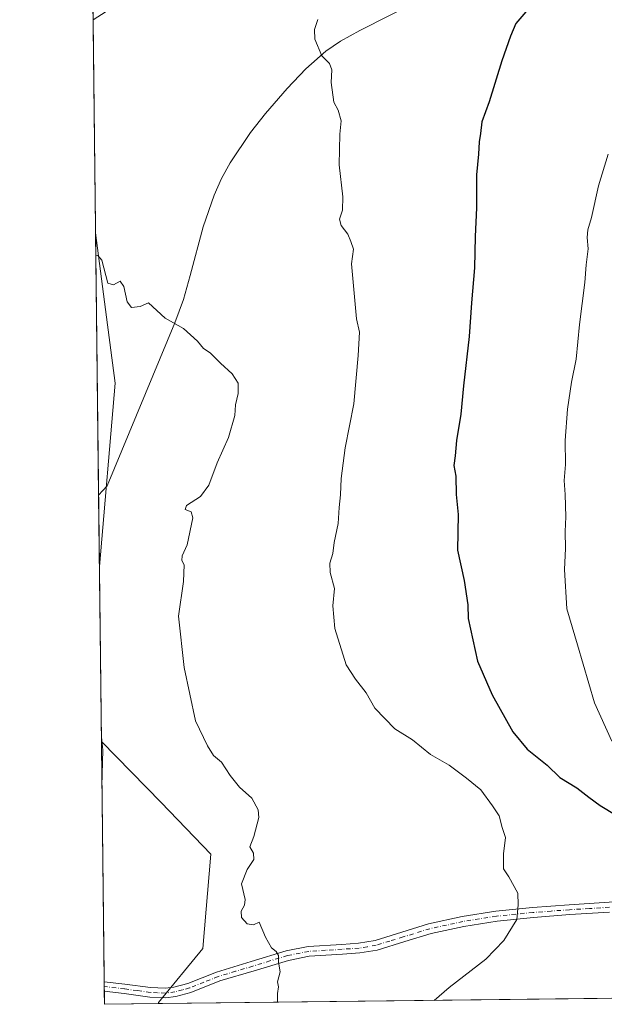
# Model space of a CAD drawing. Units: metres. Extents: x 580052 to 583487, y 4738150 to 4740504.
# Drawn here: x 580052 to 580237, y 4738150 to 4738462 of the extents above; entities that cross this region are included whole.
import ezdxf

# ---------------------------------------------------------------- set-up
doc = ezdxf.new("R2010")
doc.units = ezdxf.units.M
doc.header["$MEASUREMENT"] = 0
doc.linetypes.add('DGN Style 4', pattern=[2.6384748266838614, 1.318413404963828, -0.6592067024819142, 0.001648016756204785, -0.6592067024819142])
for name, color, linetype, lineweight in [('Arbolado forestal CxS', 92, 'Continuous', 0), ('Camino Cxs', 7, 'Continuous', 0), ('Camino eje', 30, 'DGN Style 4', 13), ('Comarca CxS', 21, 'Continuous', 0), ('Comunidad Autónoma CxS', 142, 'Continuous', 0), ('Corriente natural lineal', 142, 'Continuous', 13), ('Curva de nivel maestra', 30, 'Continuous', 30), ('Curva de nivel normal', 30, 'Continuous', 0), ('Municipio CxS', 4, 'Continuous', 0), ('Pastizal CxS', 92, 'Continuous', 0), ('Provincia CxS', 1, 'Continuous', 0), ('Vía pecuaria CxS', 92, 'Continuous', 13)]:
    doc.layers.add(name, color=color, linetype=linetype, lineweight=lineweight)

# ---------------------------------------------------------------- blocks, each defined once
blk = doc.blocks.new('*U4')
at = {"layer": 'Arbolado forestal CxS', "color": 92, "linetype": 'Continuous', "lineweight": 0}
blk.add_polyline3d([(580406.1193000004, 4738153.9955, 859.217499999999), (580096.1549000005, 4738150.3234, 837.7445000000008), (580096.1312999995, 4738150.6775, 837.7422999999981), (580110.1376, 4738167.823100001, 838.8312000000006), (580112.6769000003, 4738197.713099999, 839.279999999999), (580096.9373000005, 4738214.030099999, 838.3628000000026), (580078.0157000005, 4738233.3685, 837.2315999999992), (580078.0133999996, 4738233.369200001, 837.2314000000042), (580067.5694000004, 4739132.8772, 854.0262999999978)], dxfattribs=at)
blk = doc.blocks.new('*U11')
at = {"layer": 'Pastizal CxS', "color": 92, "linetype": 'Continuous', "lineweight": 0}
blk.add_polyline3d([(580096.1549000005, 4738150.3234, 837.7445000000008), (580078.9800000004, 4738150.119999999, 837.0559999999969), (580078.0133999996, 4738233.369200001, 837.2314000000042), (580078.0157000005, 4738233.3685, 837.2315999999992), (580096.9373000005, 4738214.030099999, 838.3628000000026), (580112.6769000003, 4738197.713099999, 839.279999999999), (580110.1376, 4738167.823100001, 838.8312000000006), (580096.1312999995, 4738150.6775, 837.7422999999981)], close=True, dxfattribs=at)
blk = doc.blocks.new('*U12')
at = {"layer": 'Vía pecuaria CxS', "color": 92, "linetype": 'Continuous', "lineweight": 13}
blk.add_polyline3d([(580077.3701999999, 4738288.7656, 840.8481999999932), (580076.1425999999, 4738394.492500001, 850.431899999996), (580077.4162999997, 4738384.743899999, 851.0537999999942), (580079.6339999996, 4738367.7697, 847.4688000000025), (580082.3609999996, 4738346.897, 847.9802000000054)], close=True, dxfattribs=at)
blk.add_3dface([(580078.1782999998, 4738219.1645, 837.9532000000036), (580077.9908999996, 4738235.310799999, 837.9367000000058), (580078.0412999997, 4738234.843800001, 837.9045000000042), (580078.5010000002, 4738230.585999999, 837.8439000000071)], dxfattribs=at)

msp = doc.modelspace()

# ---------------------------------------------------------------- linework, layer by layer
at = {"layer": 'Arbolado forestal CxS', "color": 92, "linetype": 'Continuous', "lineweight": 0, "extrusion": (0.0003428785668445617, -0.02953345033070963, 0.9995637337087877), "elevation": -138902.6843263383, "flags": 128}
msp.add_lwpolyline([(635045.3371137693, 4729218.529087647), (635045.3371137694, 4729369.253095911)], dxfattribs=at)
at = {"layer": 'Arbolado forestal CxS', "color": 92, "linetype": 'Continuous', "lineweight": 0, "extrusion": (3.515744506870394e-05, -0.003025367996175973, 0.9999954229457463), "elevation": -13477.27786381733, "flags": 128}
msp.add_lwpolyline([(580077.9844064402, 4738214.279310359), (580077.0783981467, 4738292.242767154)], dxfattribs=at)
at = {"layer": 'Arbolado forestal CxS', "color": 92, "linetype": 'Continuous', "lineweight": 0, "extrusion": (-0.06700865677581011, -0.0007938539763561735, 0.9977520782804543), "elevation": -41797.00229952268, "flags": 128}
msp.add_lwpolyline([(-4730945.915469001, 635094.8621760296), (-4730945.915469001, 634810.5964672393)], dxfattribs=at)
at = {"layer": 'Arbolado forestal CxS', "color": 92, "linetype": 'Continuous', "lineweight": 0}
msp.add_polyline3d([(580078.0133999996, 4738233.369200001, 837.2314000000042), (580078.0157000005, 4738233.3685, 837.2315999999992), (580096.9373000005, 4738214.030099999, 838.3628000000026), (580112.6769000003, 4738197.713099999, 839.279999999999), (580110.1376, 4738167.823100001, 838.8312000000006), (580096.1312999995, 4738150.6775, 837.7422999999981), (580096.1549000005, 4738150.3236, 837.7445000000008)], dxfattribs=at)
at = {"layer": 'Camino Cxs', "color": 7, "linetype": 'Continuous', "lineweight": 0, "extrusion": (0.005909223182433168, -0.5045931477824206, 0.8633370351678472), "elevation": -2386839.421714471, "flags": 128}
msp.add_lwpolyline([(635523.2791303821, 4085170.474725774), (635523.2791303822, 4085174.550007028)], dxfattribs=at)
at = {"layer": 'Camino Cxs', "color": 7, "linetype": 'Continuous', "lineweight": 0, "extrusion": (0.001966536628327506, -0.170122368835017, 0.9854209822992669), "elevation": -804091.7141470885, "flags": 128}
msp.add_lwpolyline([(634807.4128217491, 4662301.357466864), (634807.4128217491, 4662304.412710442)], dxfattribs=at)
at = {"layer": 'Camino Cxs', "color": 7, "linetype": 'Continuous', "lineweight": 0}
for points in [[(580079.5301000001, 4738464.590100001, 844.9774999999937), (580075.3601000002, 4738461.9801, 843.5056999999942), (580075.3181999996, 4738465.498199999, 845.5622000000004)], [(580079.5301000001, 4738464.590100001, 844.9774999999937), (580075.3594000004, 4738461.9801, 843.5056999999942)], [(580078.8971999995, 4738157.250399999, 846.4146999999939), (580078.9001000002, 4738157.2501, 846.4140000000043), (580085.4801000003, 4738156.4901, 841.5176999999967), (580093.6201, 4738155.4001, 840.1879000000046), (580098.2401000002, 4738155.200099999, 839.8185999999987), (580100.9901000002, 4738155.520099999, 839.4640000000073), (580105.4200999998, 4738156.7301, 838.9404000000068), (580114.4501, 4738160.3101, 839.7712000000029), (580125.5100999996, 4738163.700099999, 844.4070000000065), (580136.5701000001, 4738167.0801, 846.4483999999939), (580143.4801000003, 4738168.450099999, 841.282800000001), (580154.1601, 4738169.110099999, 847.0274999999965), (580159.4801000003, 4738169.5001, 849.0988999999972), (580164.7001, 4738170.360099999, 845.5730999999943), (580173.1901000004, 4738172.9801, 842.843599999993), (580181.6901000004, 4738175.590100001, 845.4633999999934), (580192.2701000003, 4738177.880100001, 848.3555000000052), (580202.9700999996, 4738179.610099999, 848.8690999999964), (580214.6001000004, 4738180.780099999, 853.1747000000032), (580226.2401000002, 4738181.6501, 852.0390999999945), (580238.8901000004, 4738182.420100001, 859.7871000000014), (580251.5500999996, 4738182.6501, 852.7072000000045), (580260.5000999998, 4738182.130100001, 849.4176000000008), (580269.4501, 4738181.170100001, 853.3160000000062)], [(580239.0201000003, 4738179.280099999, 852.7127000000038), (580226.4501, 4738178.520099999, 848.6187000000064), (580214.8800999997, 4738177.6501, 850.0384000000049), (580203.3800999997, 4738176.4901, 846.7090999999928), (580192.8501000004, 4738174.790100001, 845.938599999994), (580182.4901000002, 4738172.540100001, 845.6975999999995), (580174.1201, 4738169.970100001, 843.1692000000039), (580165.4200999998, 4738167.290100001, 844.745299999995), (580159.8501000004, 4738166.380100001, 849.9658000000054), (580154.3701, 4738165.970100001, 848.5614999999962), (580143.8901000004, 4738165.3301, 841.4689999999974), (580137.3400999998, 4738164.030099999, 845.8953000000038), (580126.4301000005, 4738160.690099999, 845.1181999999973), (580115.5500999996, 4738157.530099999, 840.6045000000014), (580106.3701, 4738153.880100001, 838.473299999998), (580101.5500999996, 4738152.5701, 838.7939000000042), (580098.3501000004, 4738152.200099999, 840.3013000000066), (580093.3501000004, 4738152.4101, 840.3665999999939), (580085.2500999998, 4738153.5101, 841.4392999999982), (580078.9315, 4738154.239900001, 845.8950000000042), (580078.8971999995, 4738157.250399999, 846.4146999999939), (580078.9001000002, 4738157.2501, 846.4140000000043), (580085.4801000003, 4738156.4901, 841.5176999999967), (580093.6201, 4738155.4001, 840.1879000000046), (580098.2401000002, 4738155.200099999, 839.8185999999987), (580100.9901000002, 4738155.520099999, 839.4640000000073), (580105.4200999998, 4738156.7301, 838.9404000000068), (580114.4501, 4738160.3101, 839.7712000000029), (580125.5100999996, 4738163.700099999, 844.4070000000065), (580136.5701000001, 4738167.0801, 846.4483999999939), (580143.4801000003, 4738168.450099999, 841.282800000001), (580154.1601, 4738169.110099999, 847.0274999999965), (580159.4801000003, 4738169.5001, 849.0988999999972), (580164.7001, 4738170.360099999, 845.5730999999943), (580173.1901000004, 4738172.9801, 842.843599999993), (580181.6901000004, 4738175.590100001, 845.4633999999934), (580192.2701000003, 4738177.880100001, 848.3555000000052), (580202.9700999996, 4738179.610099999, 848.8690999999964), (580214.6001000004, 4738180.780099999, 853.1747000000032), (580226.2401000002, 4738181.6501, 852.0390999999945), (580238.8901000004, 4738182.420100001, 859.7871000000014)], [(580239.0201000003, 4738179.280099999, 852.7127000000038), (580226.4501, 4738178.520099999, 848.6187000000064), (580214.8800999997, 4738177.6501, 850.0384000000049), (580203.3800999997, 4738176.4901, 846.7090999999928), (580192.8501000004, 4738174.790100001, 845.938599999994), (580182.4901000002, 4738172.540100001, 845.6975999999995), (580174.1201, 4738169.970100001, 843.1692000000039), (580165.4200999998, 4738167.290100001, 844.745299999995), (580159.8501000004, 4738166.380100001, 849.9658000000054), (580154.3701, 4738165.970100001, 848.5614999999962), (580143.8901000004, 4738165.3301, 841.4689999999974), (580137.3400999998, 4738164.030099999, 845.8953000000038), (580126.4301000005, 4738160.690099999, 845.1181999999973), (580115.5500999996, 4738157.530099999, 840.6045000000014), (580106.3701, 4738153.880100001, 838.473299999998), (580101.5500999996, 4738152.5701, 838.7939000000042), (580098.3501000004, 4738152.200099999, 840.3013000000066), (580093.3501000004, 4738152.4101, 840.3665999999939), (580085.2500999998, 4738153.5101, 841.4392999999982), (580078.932, 4738154.239900001, 845.8948999999993)]]:
    msp.add_polyline3d(points, dxfattribs=at)
at = {"layer": 'Camino eje', "color": 30, "linetype": 'DGN Style 4', "lineweight": 13}
msp.add_polyline3d([(580238.9550999999, 4738180.850099999, 856.2483000000066), (580232.6300999997, 4738180.465100001, 855.0869999999996), (580226.3450999996, 4738180.085100001, 850.3564000000043), (580220.5601000004, 4738179.6501, 850.4066000000021), (580214.7401000002, 4738179.215100001, 851.5947000000016), (580203.1750999996, 4738178.050100001, 847.5722999999998), (580192.5601000004, 4738176.335100001, 847.124800000005), (580187.3800999997, 4738175.210100001, 847.6833999999944), (580182.0900999998, 4738174.065099999, 845.5877999999939), (580173.6551000001, 4738171.475099999, 842.9560999999958), (580169.4101, 4738170.165100001, 842.8910999999936), (580165.0601000004, 4738168.825099999, 845.0706999999967), (580162.2751000002, 4738168.370100001, 847.6566000000021), (580159.6651, 4738167.940099999, 849.5957999999956), (580156.9250999996, 4738167.735099999, 850.7703000000038), (580154.2651000004, 4738167.540100001, 848.0837000000029), (580149.0251000002, 4738167.220100001, 842.7998999999982), (580143.6851000004, 4738166.890100001, 841.2339000000065), (580136.9550999999, 4738165.5551, 846.2207000000053), (580131.4250999996, 4738163.8651, 848.2740000000049), (580125.9700999996, 4738162.1951, 845.2516999999935), (580120.5301000001, 4738160.6151, 841.2547000000051), (580115.0000999998, 4738158.920100001, 840.1710000000021), (580110.4851000002, 4738157.130100001, 838.9164000000019), (580105.8951000003, 4738155.3051, 838.6692000000039), (580103.6801000005, 4738154.700099999, 838.8917999999976), (580101.2701000003, 4738154.045100001, 839.1692000000039), (580098.2950999998, 4738153.700099999, 839.9790999999968), (580095.7950999998, 4738153.8051, 840.2210999999952), (580093.4851000002, 4738153.905099999, 840.2566999999982), (580089.4351000004, 4738154.4551, 839.3478000000032), (580085.3651000002, 4738155.0001, 841.4842000000064), (580078.9146999996, 4738155.745100001, 846.1551000000036)], dxfattribs=at)
at = {"layer": 'Comarca CxS', "color": 21, "linetype": 'Continuous', "lineweight": 0, "flags": 128}
msp.add_lwpolyline([(583458.6500006338, 4740503.849982556), (583482.5129000014, 4738532.999799999), (583486.6600006327, 4738190.489982581), (582954.7127216536, 4738184.188125701), (580078.9800006073, 4738150.11998258), (580070.4151999997, 4738887.7777), (580068.308700001, 4739069.207199999), (580052.1200006072, 4740463.489982557), (582409.7673832309, 4740491.423023171), (582411.0248843057, 4740491.43792218), (582497.1079266547, 4740492.457792232), (582502.3430000008, 4740482.488999999), (582509.6419999999, 4740469.097999999), (582515.7259999992, 4740458.954), (582521.1989999994, 4740447.390000002), (582524.9929999999, 4740440.458000001), (582529.2510000004, 4740431.328000001), (582533.9150000003, 4740419.561000001), (582535.5370000006, 4740414.083000001), (582557.6019802664, 4740355.300492594), (582557.8209714288, 4740354.717057143), (582557.9991131674, 4740354.833106178), (582774.3021449663, 4740495.741727993)], close=True, dxfattribs=at)
at = {"layer": 'Comunidad Autónoma CxS', "color": 142, "linetype": 'Continuous', "lineweight": 0, "flags": 128}
msp.add_lwpolyline([(582954.7127216536, 4738184.188125701), (580078.9800006073, 4738150.11998258), (580070.4151999997, 4738887.7777), (580068.308700001, 4739069.207199999), (580052.1200006072, 4740463.489982557), (582409.7673832309, 4740491.423023171), (582411.0248843057, 4740491.43792218), (582497.1079266547, 4740492.457792232), (582774.3021449663, 4740495.741727993), (583458.6500006338, 4740503.849982556), (583482.5129000014, 4738532.999799999), (583486.6600006327, 4738190.489982581)], close=True, dxfattribs=at)
at = {"layer": 'Corriente natural lineal', "color": 142, "linetype": 'Continuous', "lineweight": 13, "extrusion": (-0.0275177713335411, -0.02965636083047465, 0.9991813011276421), "elevation": -155646.7180418044, "flags": 128}
msp.add_lwpolyline([(-2797691.924942215, 3864816.950857365), (-2797691.924942215, 3864812.857570839)], dxfattribs=at)
at = {"layer": 'Corriente natural lineal', "color": 142, "linetype": 'Continuous', "lineweight": 13}
msp.add_polyline3d([(580178.8901000004, 4738468.2301, 846.8102000000072), (580159.9401000004, 4738458.600099999, 845.7501000000049), (580153.7901, 4738455.1501, 845.3482999999978), (580149.1001000004, 4738451.9901, 845.0874999999943), (580142.7401000002, 4738446.4001, 844.713699999993), (580136.8201000001, 4738440.1501, 844.1787000000041), (580129.9801000003, 4738432.300100001, 843.5822999999947), (580125.2001, 4738426.2401, 843.1747000000032), (580118.8300999999, 4738416.690099999, 842.5826999999991), (580116.0900999998, 4738411.6501, 842.2733000000007), (580113.7001, 4738406.380100001, 842.0185000000056), (580110.2401000002, 4738396.3301, 841.5552000000026), (580106.1801000005, 4738380.9901, 841.071299999996), (580103.9901000002, 4738373.380100001, 840.7115999999952), (580101.3000999996, 4738365.9301, 840.107799999998), (580079.8901000004, 4738314.3301, 837.6330000000017)], dxfattribs=at)
at = {"layer": 'Curva de nivel maestra', "color": 30, "linetype": 'Continuous', "lineweight": 30, "elevation": 850, "flags": 128}
msp.add_lwpolyline([(580214.4000000004, 4738466.710100001), (580209.2999999998, 4738460.8201), (580207.6500000004, 4738456.790100001), (580204.9100000003, 4738449.0001), (580200.8799999999, 4738435.9801), (580198.5199999996, 4738429.610099999), (580198.0999999996, 4738425.9801), (580197.6600000003, 4738423.340100001), (580197.4400000004, 4738419.390100001), (580196.8200000003, 4738412.890100001), (580196.8200000003, 4738402.390100001), (580196.4299999997, 4738393.340100001), (580196.2699999996, 4738383.340100001), (580195.2599999999, 4738372.340100001), (580194.4900000002, 4738361.670100001), (580192.79, 4738346.0001), (580191.9299999997, 4738336.9901), (580190.5700000003, 4738328.6601), (580190.0800000001, 4738323.8301), (580189.6699999999, 4738320.7601), (580190.3300000001, 4738317.420100001), (580190.3899999997, 4738311.640100001), (580191.0300000003, 4738305.300100001), (580190.8099999996, 4738293.9301), (580192.9500000002, 4738284.3201), (580194.0599999996, 4738276.630100001), (580194.2400000002, 4738272.3201), (580197.1900000004, 4738258.780099999), (580201.7999999998, 4738248.1801), (580208.3899999997, 4738236.460100001), (580212.9299999997, 4738230.9801), (580219.2599999999, 4738225.870100001), (580223.2800000003, 4738221.9901), (580228.6200000001, 4738218.700099999), (580232.4000000004, 4738215.690099999), (580236.0199999996, 4738213.140100001), (580245.6900000004, 4738207.3201)], dxfattribs=at)
at = {"layer": 'Curva de nivel normal', "color": 30, "linetype": 'Continuous', "lineweight": 0, "flags": 128}
for points, elevation in [([(580146.6200000001, 4738462.050100001), (580145.4800000004, 4738458.9101), (580145.6799999997, 4738455.850099999), (580147.8700000001, 4738450.5801), (580150.29, 4738448.130100001), (580151.0199999996, 4738446.0601), (580150.8099999996, 4738442.040100001), (580151.6200000001, 4738435.870100001), (580153, 4738433.350099999), (580153.9900000002, 4738429.940099999), (580153.5800000001, 4738425.670100001), (580153.2999999998, 4738416.0601), (580154.5199999996, 4738405.890100001), (580154.4299999997, 4738401.610099999), (580153.4900000002, 4738398.850099999), (580154, 4738396.7601), (580156.0800000001, 4738394.0701), (580157.0800000001, 4738391.720100001), (580157.9199999999, 4738389.340100001), (580157.25, 4738384.670100001), (580158.7999999998, 4738367.2301), (580159.7999999998, 4738363.0601), (580159.3200000003, 4738355.6601), (580158.0300000003, 4738340.3301), (580155.2100000001, 4738326.3301), (580153.9299999997, 4738316.620100001), (580153.8099999996, 4738311.5101), (580153.2999999998, 4738307.4801), (580153, 4738302.4101), (580151.7800000003, 4738296.4101), (580151.3399999999, 4738292.9001), (580150.4000000004, 4738289.8201), (580150.5199999996, 4738286.890100001), (580151.8899999997, 4738281.770099999), (580151.3300000001, 4738276.370100001), (580152.0199999996, 4738269.110099999), (580155.5800000001, 4738257.6601), (580158.5300000003, 4738253.140100001), (580161.9100000003, 4738248.780099999), (580164.6500000004, 4738243.920100001), (580170.9900000002, 4738237.4001), (580176.5899999999, 4738233.850099999), (580182.3300000001, 4738229.2501), (580188.1900000004, 4738225.840100001), (580193.7100000001, 4738221.720100001), (580198.1900000004, 4738218.020099999), (580201.9100000003, 4738212.960100001), (580204.0099999999, 4738209.780099999), (580205.04, 4738206.0701), (580206.0700000003, 4738202.9801), (580205.4299999997, 4738197.790100001), (580205.4600000001, 4738193.040100001), (580207.0800000001, 4738190.4801), (580209.9800000004, 4738185.340100001), (580210.1100000005, 4738181.6501), (580209.5999999996, 4738176.9801), (580205.5599999996, 4738170.3201), (580199.79, 4738164.420100001), (580188.1699999999, 4738155.4101), (580183.4929000001, 4738151.358100001)], 845), ([(580238.5300000003, 4738419.340100001), (580235.5499999998, 4738409.340100001), (580233.3200000003, 4738399.300100001), (580232.1399999997, 4738395.4101), (580231.8899999997, 4738392.9801), (580232.2000000002, 4738389.440099999), (580231.6399999997, 4738384.290100001), (580231.2100000001, 4738378.780099999), (580229.4500000002, 4738365.4801), (580228.4000000004, 4738354.470100001), (580226.9699999997, 4738347.220100001), (580225.6699999999, 4738338.640100001), (580224.9500000002, 4738328.700099999), (580225.0499999998, 4738321.120100001), (580224.6299999999, 4738315.9801), (580225, 4738311.550100001), (580225.2100000001, 4738304.5601), (580225, 4738299.9001), (580225.0999999996, 4738294.4801), (580224.7699999996, 4738287.840100001), (580225.4900000002, 4738275.380100001), (580228.9100000003, 4738264.0001), (580234.2000000002, 4738245.620100001), (580239.7300000004, 4738233.4801)], 855), ([(580076.2255999995, 4738387.349099999), (580076.8700000001, 4738387.3101), (580078.1699999999, 4738385.840100001), (580080.0899999999, 4738378.5601), (580081.8200000003, 4738377.9801), (580083.9299999997, 4738379.130100001), (580085.0800000001, 4738377.520099999), (580086.2000000002, 4738372.640100001), (580087.5800000001, 4738370.870100001), (580090.2599999999, 4738371.130100001), (580092.9500000002, 4738372.2501), (580098.2300000004, 4738367.4801), (580103.9900000002, 4738364.1601), (580108.5099999999, 4738360.120100001), (580110.3099999996, 4738357.8101), (580112.4400000004, 4738356.470100001), (580115.7800000003, 4738353.1601), (580119.4699999997, 4738349.780099999), (580121.2999999998, 4738346.890100001), (580121.3700000001, 4738343.550100001), (580120.4800000004, 4738339.9901), (580120.3300000001, 4738336.6601), (580118.2699999996, 4738329.6601), (580114.6399999997, 4738321.6601), (580112.0199999996, 4738314.5801), (580109.4400000004, 4738310.9901), (580104.9800000004, 4738308.090100001), (580104.5899999999, 4738306.8201), (580106.4400000004, 4738306.0601), (580107, 4738304.1601), (580105.2199999997, 4738295.6601), (580103.5999999996, 4738292.170100001), (580103.4500000002, 4738290.720100001), (580104.2100000001, 4738289.300100001), (580103.9800000004, 4738284.0801), (580102.4699999997, 4738273.0601), (580104.2199999997, 4738256.800100001), (580107.8600000005, 4738239.950099999), (580111.5899999999, 4738232.0101), (580113.5499999998, 4738228.970100001), (580116.0999999996, 4738226.850099999), (580118.8300000001, 4738222.5801), (580121.7999999998, 4738218.890100001), (580125.7100000001, 4738215.460100001), (580127.6799999997, 4738211.7601), (580127.9199999999, 4738209.2601), (580126.29, 4738203.3201), (580125.04, 4738200.040100001), (580126.2300000004, 4738197.9801), (580126.29, 4738195.9901), (580124.2300000004, 4738192.840100001), (580122.3899999997, 4738188.2601), (580123.5999999996, 4738183.290100001), (580123.3600000005, 4738181.5601), (580122.2699999996, 4738179.6501), (580122.3899999997, 4738177.5701), (580124.2000000002, 4738175.5801), (580126.2300000004, 4738175.340100001), (580127.9800000004, 4738176.130100001), (580129.9600000001, 4738171.380100001), (580131.8799999999, 4738167.970100001), (580133.3799999999, 4738166.800100001), (580134.0899999999, 4738165.5801), (580134.0999999996, 4738163.4801), (580134.5999999996, 4738160.420100001), (580133.8399999999, 4738157.2601), (580134.0899999999, 4738155.6801), (580133.8099999996, 4738153.530099999), (580133.8591999998, 4738150.770199999)], 840)]:
    msp.add_lwpolyline(points, dxfattribs=dict(at, elevation=elevation))
at = {"layer": 'Municipio CxS', "color": 4, "linetype": 'Continuous', "lineweight": 0, "flags": 128}
msp.add_lwpolyline([(582954.7127216536, 4738184.188125701), (580078.9800006073, 4738150.11998258), (580070.4151999997, 4738887.7777), (580068.308700001, 4739069.207199999), (580052.1200006072, 4740463.489982557), (582409.7673832309, 4740491.423023171)], dxfattribs=at)
at = {"layer": 'Pastizal CxS', "color": 92, "linetype": 'Continuous', "lineweight": 0, "extrusion": (8.274114782214784e-06, -0.0007132652394769532, 0.9999997455920864), "elevation": -2537.586239492343, "flags": 128}
msp.add_lwpolyline([(580078.8902532412, 4738156.645690301), (580078.0072527926, 4738232.764209662)], dxfattribs=at)
at = {"layer": 'Pastizal CxS', "color": 92, "linetype": 'Continuous', "lineweight": 0, "extrusion": (0.0002424199913152517, -0.02085227488961811, 0.9997825382874397), "elevation": -97823.73958834412, "flags": 128}
msp.add_lwpolyline([(635119.8509806917, 4730080.908798493), (635119.8509806917, 4730082.41452765)], dxfattribs=at)
at = {"layer": 'Pastizal CxS', "color": 92, "linetype": 'Continuous', "lineweight": 0, "extrusion": (0.0002387649225406395, -0.02065453767234827, 0.9997866437719868), "elevation": -96888.94664775571, "flags": 128}
msp.add_lwpolyline([(634809.2294941132, 4730140.340780199), (634809.2294941134, 4730141.846402002)], dxfattribs=at)
at = {"layer": 'Pastizal CxS', "color": 92, "linetype": 'Continuous', "lineweight": 0, "extrusion": (0.0001656141717206759, -0.014244547352274, 0.9998985275730109), "elevation": -66559.7633848213, "flags": 128}
msp.add_lwpolyline([(580078.8334007647, 4737682.685479808), (580078.7854910423, 4737686.805797852)], dxfattribs=at)
at = {"layer": 'Pastizal CxS', "color": 92, "linetype": 'Continuous', "lineweight": 0, "extrusion": (-0.04004978518067438, -0.0004743041494451048, 0.999197572926674), "elevation": -24642.97847583085, "flags": 128}
msp.add_lwpolyline([(-4730948.569439715, 635687.8910355949), (-4730948.569439715, 635670.7011375782)], dxfattribs=at)
at = {"layer": 'Pastizal CxS', "color": 92, "linetype": 'Continuous', "lineweight": 0}
msp.add_polyline3d([(580078.0133999996, 4738233.369200001, 837.2314000000042), (580078.0157000005, 4738233.3685, 837.2315999999992), (580096.9373000005, 4738214.030099999, 838.3628000000026), (580112.6769000003, 4738197.713099999, 839.279999999999), (580110.1376, 4738167.823100001, 838.8312000000006), (580096.1312999995, 4738150.6775, 837.7422999999981), (580096.1549000005, 4738150.3236, 837.7445000000008)], dxfattribs=at)
at = {"layer": 'Provincia CxS', "color": 1, "linetype": 'Continuous', "lineweight": 0, "flags": 128}
msp.add_lwpolyline([(582954.7127216536, 4738184.188125701), (580078.9800006073, 4738150.11998258), (580070.4151999997, 4738887.7777), (580068.308700001, 4739069.207199999), (580052.1200006072, 4740463.489982557), (582409.7673832309, 4740491.423023171), (582411.0248843057, 4740491.43792218), (582497.1079266547, 4740492.457792232), (582774.3021449663, 4740495.741727993), (583458.6500006338, 4740503.849982556), (583482.5129000014, 4738532.999799999), (583486.6600006327, 4738190.489982581)], close=True, dxfattribs=at)
at = {"layer": 'Vía pecuaria CxS', "color": 92, "linetype": 'Continuous', "lineweight": 13, "extrusion": (0.001048054459903903, -0.09026356230549183, 0.9959173614822526), "elevation": -426249.4552194691, "flags": 128}
msp.add_lwpolyline([(635051.0573157455, 4712100.696879228), (635051.0573157455, 4711994.529409205)], dxfattribs=at)
at = {"layer": 'Vía pecuaria CxS', "color": 92, "linetype": 'Continuous', "lineweight": 13, "extrusion": (0.9915730532115938, 0.1295487535340361, 2.454414630906872e-05), "elevation": 1189040.992957848, "flags": 128}
msp.add_lwpolyline([(4623316.154413142, 821.2479041491099), (4623306.322957825, 821.8698041477522), (4623289.20449823, 818.2848041482239), (4623268.154411905, 818.796204148381)], dxfattribs=at)
at = {"layer": 'Vía pecuaria CxS', "color": 92, "linetype": 'Continuous', "lineweight": 13, "extrusion": (-0.01037886620500806, -0.1208900422682357, 0.9926116445099175), "elevation": -577997.838851764, "flags": 128}
msp.add_lwpolyline([(172642.3098647295, 4735455.702680634), (172642.3098647296, 4735396.923150398)], dxfattribs=at)
at = {"layer": 'Vía pecuaria CxS', "color": 92, "linetype": 'Continuous', "lineweight": 13, "extrusion": (-1.185901915559518e-05, 0.001021767773682242, 0.999999477924854), "elevation": 5672.433251226958, "flags": 128}
msp.add_lwpolyline([(580078.0007963224, 4738231.988270478), (580078.1881965182, 4738215.84196205)], dxfattribs=at)
at = {"layer": 'Vía pecuaria CxS', "color": 92, "linetype": 'Continuous', "lineweight": 13, "extrusion": (-0.9942205594650507, -0.107353855599889, 0.0007929847665596353), "elevation": -1085392.62952884, "flags": 128}
msp.add_lwpolyline([(-4648578.814280024, 1698.637055025152), (-4648578.344568242, 1698.604855015027), (-4648574.062024029, 1698.544254995976)], dxfattribs=at)
at = {"layer": 'Vía pecuaria CxS', "color": 92, "linetype": 'Continuous', "lineweight": 13, "extrusion": (0.0002701509026795668, 0.009561600654171373, 0.9999542503591952), "elevation": 46299.58297032511, "flags": 128}
msp.add_lwpolyline([(580078.2534759287, 4738004.476978869), (580077.9307464112, 4737993.054956733)], dxfattribs=at)

# ---------------------------------------------------------------- block references
at = {"layer": 'Arbolado forestal CxS', "color": 92, "linetype": 'Continuous', "lineweight": 0}
msp.add_blockref('*U4', (0, 0), dxfattribs=at)
at = {"layer": 'Pastizal CxS', "color": 92, "linetype": 'Continuous', "lineweight": 0}
msp.add_blockref('*U11', (0, 0), dxfattribs=at)
at = {"layer": 'Vía pecuaria CxS', "color": 92, "linetype": 'Continuous', "lineweight": 13}
msp.add_blockref('*U12', (0, 0), dxfattribs=at)

doc.saveas('drawing.dxf')
